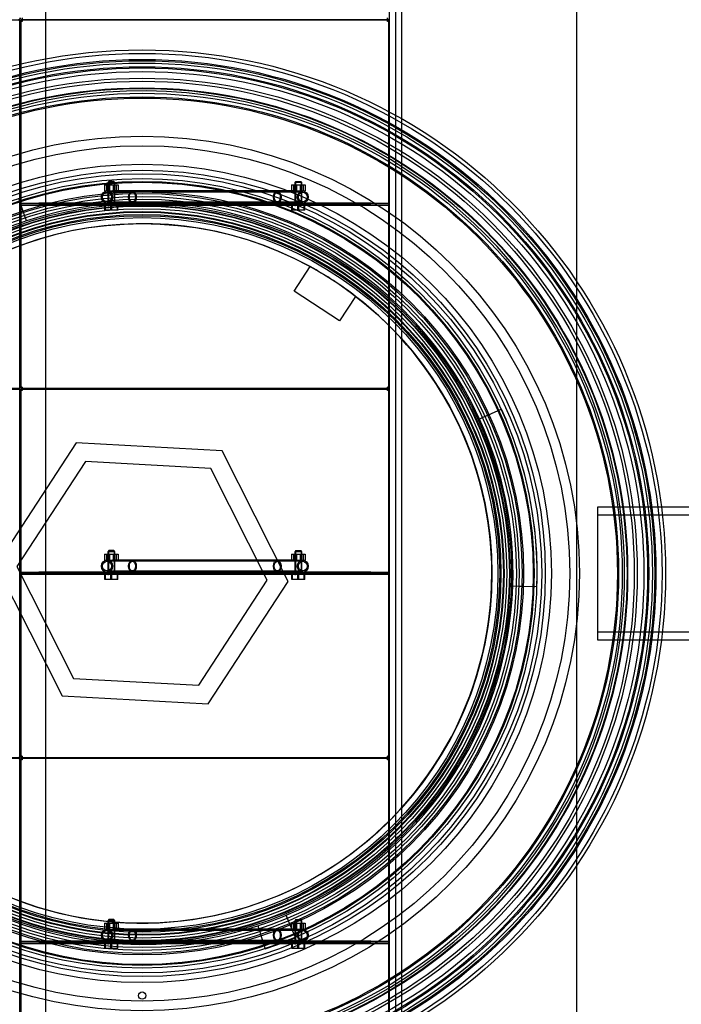
# Model space of a CAD drawing. Units: millimetres. Extents: x 0 to 420, y -6 to 296.
# Drawn here: x 138 to 160, y 36 to 69 of the extents above; entities that cross this region are included whole.
import ezdxf
from ezdxf import colors
from ezdxf.entities.mleader import LeaderData, LeaderLine
from ezdxf.lldxf.tags import DXFTag
from ezdxf.math import Vec2, Vec3

# ---------------------------------------------------------------- set-up
doc = ezdxf.new("R2010")
doc.units = ezdxf.units.MM
for name, color, linetype in [('2631.001_VAR2', 7, 'Continuous'), ('2631.002_VAR2', 7, 'Continuous'), ('2647.201_VAHESEI', 7, 'Continuous'), ('2647.202', 7, 'Continuous'), ('2697.001_TIHEND_', 7, 'Continuous'), ('2703.001', 7, 'Continuous'), ('D800_KP_SILINDER', 7, 'Continuous'), ('D800_UUS_ROTOST_', 7, 'Continuous'), ('Default', 7, 'Continuous'), ('EQ_NS40_SILINDER', 7, 'Continuous'), ('FILTER_HD_Q-PAC', 7, 'Continuous'), ('MALMLUUGI_KAAN_D', 7, 'Continuous'), ('MALMLUUGI_KORPUS', 7, 'Continuous'), ('MUTTER_M6_A2_NY', 7, 'Continuous'), ('POLT_M6X20HK', 7, 'Continuous'), ('ROUNDTUBING_110X', 7, 'Continuous'), ('TIHEND_TEENINDUS', 7, 'Continuous')]:
    doc.layers.add(name, color=color, linetype=linetype)
tags = doc.linetypes.add('HIDDEN2', pattern=[4.7625, 3.175, -1.5875]).pattern_tags.tags
tags[6:7] = [DXFTag(74, 4), DXFTag(75, 0), DXFTag(340, '0'), DXFTag(46, 0.0), DXFTag(50, 0.0), DXFTag(44, 0.0), DXFTag(45, 0.0)]
tags[4:5] = [DXFTag(74, 4), DXFTag(75, 0), DXFTag(340, '0'), DXFTag(46, 0.0), DXFTag(50, 0.0), DXFTag(44, 0.0), DXFTag(45, 0.0)]

# ---------------------------------------------------------------- blocks, each defined once
blk = doc.blocks.new('SE1')
at = {"layer": '2631.001_VAR2', "color": 7, "linetype": 'HIDDEN2'}
for p, q in [((137.796, 68.699), (137.776, 68.699)), ((137.796, 68.699), (137.816, 68.699)), ((137.796, 68.139), (137.796, 68.699)), ((137.796, 68.699), (137.796, 68.139)), ((137.856, 68.699), (137.816, 68.699)), ((137.816, 62.719), (137.816, 68.699)), ((137.856, 68.819), (137.856, 68.759)), ((149.976, 68.759), (137.856, 68.759)), ((137.856, 68.759), (137.856, 68.699)), ((149.976, 68.759), (137.856, 68.759)), ((149.976, 68.759), (149.976, 68.819)), ((149.976, 68.699), (149.976, 68.759)), ((150.016, 68.699), (149.976, 68.699)), ((150.036, 68.699), (150.016, 68.699)), ((150.016, 62.719), (150.016, 68.699)), ((137.796, 68.139), (137.776, 68.139)), ((137.796, 68.139), (137.816, 68.139)), ((150.036, 68.139), (150.016, 68.139)), ((137.816, 62.679), (137.816, 62.719)), ((150.016, 62.679), (150.016, 62.719)), ((137.816, 62.659), (137.816, 62.679)), ((137.816, 62.679), (138.416, 62.679)), ((137.816, 62.659), (137.816, 62.619)), ((138.416, 62.659), (137.816, 62.659)), ((137.816, 62.599), (137.816, 62.619)), ((137.816, 62.619), (138.416, 62.619)), ((137.816, 62.559), (137.816, 62.599)), ((138.416, 62.599), (137.816, 62.599)), ((137.816, 56.579), (137.816, 62.559)), ((140.906, 62.679), (138.416, 62.679)), ((138.416, 62.679), (138.416, 62.659)), ((149.416, 62.659), (138.416, 62.659)), ((149.416, 62.619), (138.416, 62.619)), ((138.416, 62.619), (138.416, 62.599)), ((149.416, 62.599), (138.416, 62.599)), ((140.676, 62.679), (140.676, 62.659)), ((140.676, 62.619), (140.676, 62.599)), ((140.956, 62.659), (140.956, 62.679)), ((140.956, 62.599), (140.956, 62.619)), ((146.876, 62.679), (146.876, 62.659)), ((146.876, 62.619), (146.876, 62.599)), ((149.416, 62.679), (146.925, 62.679)), ((147.156, 62.659), (147.156, 62.679)), ((147.156, 62.599), (147.156, 62.619)), ((149.416, 62.679), (150.016, 62.679)), ((149.416, 62.659), (149.416, 62.679)), ((150.016, 62.659), (149.416, 62.659)), ((149.416, 62.599), (149.416, 62.619)), ((149.416, 62.619), (150.016, 62.619)), ((150.016, 62.599), (149.416, 62.599)), ((150.016, 62.679), (150.016, 62.659)), ((150.016, 62.659), (150.016, 62.619)), ((150.016, 62.619), (150.016, 62.599)), ((150.016, 62.559), (150.016, 62.599)), ((150.016, 56.579), (150.016, 62.559)), ((137.796, 57.139), (137.776, 57.139)), ((137.796, 57.139), (137.816, 57.139)), ((137.796, 56.579), (137.796, 57.139)), ((137.796, 57.139), (137.796, 56.579)), ((150.036, 57.139), (150.016, 57.139)), ((137.796, 56.579), (137.776, 56.579)), ((137.796, 56.579), (137.816, 56.579)), ((137.856, 56.579), (137.816, 56.579)), ((137.856, 56.579), (137.856, 56.519)), ((149.976, 56.519), (137.856, 56.519)), ((149.976, 56.519), (137.856, 56.519)), ((137.856, 56.519), (137.856, 56.459)), ((149.976, 56.519), (149.976, 56.579)), ((150.016, 56.579), (149.976, 56.579)), ((149.976, 56.459), (149.976, 56.519)), ((150.036, 56.579), (150.016, 56.579)), ((137.796, 56.459), (137.776, 56.459)), ((137.796, 56.459), (137.816, 56.459)), ((137.796, 55.899), (137.796, 56.459)), ((137.796, 56.459), (137.796, 55.899)), ((137.856, 56.459), (137.816, 56.459)), ((137.816, 50.479), (137.816, 56.459)), ((150.016, 56.459), (149.976, 56.459)), ((150.036, 56.459), (150.016, 56.459)), ((150.016, 50.479), (150.016, 56.459)), ((137.796, 55.899), (137.776, 55.899)), ((137.796, 55.899), (137.816, 55.899)), ((150.036, 55.899), (150.016, 55.899)), ((137.816, 50.439), (137.816, 50.479)), ((137.816, 50.419), (137.816, 50.439)), ((137.816, 50.439), (138.416, 50.439)), ((137.816, 50.419), (137.816, 50.379)), ((138.416, 50.419), (137.816, 50.419)), ((137.816, 50.359), (137.816, 50.379)), ((137.816, 50.379), (138.416, 50.379)), ((137.816, 50.319), (137.816, 50.359)), ((138.416, 50.359), (137.816, 50.359)), ((137.816, 44.339), (137.816, 50.319)), ((140.906, 50.439), (138.416, 50.439)), ((138.416, 50.439), (138.416, 50.419)), ((149.416, 50.419), (138.416, 50.419)), ((149.416, 50.379), (138.416, 50.379)), ((138.416, 50.379), (138.416, 50.359)), ((149.416, 50.359), (138.416, 50.359)), ((140.676, 50.439), (140.676, 50.419)), ((140.676, 50.379), (140.676, 50.359)), ((140.956, 50.419), (140.956, 50.439)), ((140.956, 50.359), (140.956, 50.379)), ((146.876, 50.439), (146.876, 50.419)), ((146.876, 50.379), (146.876, 50.359)), ((149.416, 50.439), (146.925, 50.439)), ((147.156, 50.419), (147.156, 50.439)), ((147.156, 50.359), (147.156, 50.379)), ((149.416, 50.439), (150.016, 50.439)), ((149.416, 50.419), (149.416, 50.439)), ((150.016, 50.419), (149.416, 50.419)), ((149.416, 50.359), (149.416, 50.379)), ((149.416, 50.379), (150.016, 50.379)), ((150.016, 50.359), (149.416, 50.359)), ((150.016, 50.439), (150.016, 50.479)), ((150.016, 50.439), (150.016, 50.419)), ((150.016, 50.419), (150.016, 50.379)), ((150.016, 50.379), (150.016, 50.359)), ((150.016, 50.319), (150.016, 50.359)), ((150.016, 44.339), (150.016, 50.319)), ((137.796, 44.899), (137.776, 44.899)), ((137.796, 44.899), (137.816, 44.899)), ((137.796, 44.339), (137.796, 44.899)), ((137.796, 44.899), (137.796, 44.339)), ((150.036, 44.899), (150.016, 44.899)), ((137.796, 44.339), (137.776, 44.339)), ((137.796, 44.219), (137.776, 44.219)), ((137.796, 44.339), (137.816, 44.339)), ((137.796, 44.219), (137.816, 44.219)), ((137.796, 43.659), (137.796, 44.219)), ((137.796, 44.219), (137.796, 43.659)), ((137.856, 44.339), (137.816, 44.339)), ((137.856, 44.219), (137.816, 44.219)), ((137.816, 38.239), (137.816, 44.219)), ((137.856, 44.339), (137.856, 44.279)), ((149.976, 44.279), (137.856, 44.279)), ((149.976, 44.279), (137.856, 44.279)), ((137.856, 44.279), (137.856, 44.219)), ((149.976, 44.279), (149.976, 44.339)), ((150.016, 44.339), (149.976, 44.339)), ((149.976, 44.219), (149.976, 44.279)), ((150.016, 44.219), (149.976, 44.219)), ((150.036, 44.339), (150.016, 44.339)), ((150.036, 44.219), (150.016, 44.219)), ((150.016, 38.239), (150.016, 44.219)), ((137.796, 43.659), (137.776, 43.659)), ((137.796, 43.659), (137.816, 43.659)), ((150.036, 43.659), (150.016, 43.659)), ((137.816, 38.199), (137.816, 38.239)), ((137.816, 38.179), (137.816, 38.199)), ((137.816, 38.199), (138.416, 38.199)), ((140.906, 38.199), (138.416, 38.199)), ((138.416, 38.199), (138.416, 38.179)), ((140.676, 38.199), (140.676, 38.179)), ((140.956, 38.179), (140.956, 38.199)), ((146.876, 38.199), (146.876, 38.179)), ((149.416, 38.199), (146.925, 38.199)), ((147.156, 38.179), (147.156, 38.199)), ((149.416, 38.199), (150.016, 38.199)), ((149.416, 38.179), (149.416, 38.199)), ((150.016, 38.199), (150.016, 38.239)), ((150.016, 38.199), (150.016, 38.179)), ((137.816, 38.179), (137.816, 38.139)), ((138.416, 38.179), (137.816, 38.179)), ((137.816, 38.119), (137.816, 38.139)), ((137.816, 38.139), (138.416, 38.139)), ((137.816, 38.079), (137.816, 38.119)), ((138.416, 38.119), (137.816, 38.119)), ((137.816, 32.099), (137.816, 38.079)), ((149.416, 38.179), (138.416, 38.179)), ((149.416, 38.139), (138.416, 38.139)), ((138.416, 38.139), (138.416, 38.119)), ((149.416, 38.119), (138.416, 38.119)), ((140.676, 38.139), (140.676, 38.119)), ((140.956, 38.119), (140.956, 38.139)), ((146.876, 38.139), (146.876, 38.119)), ((147.156, 38.119), (147.156, 38.139)), ((150.016, 38.179), (149.416, 38.179)), ((149.416, 38.119), (149.416, 38.139)), ((149.416, 38.139), (150.016, 38.139)), ((150.016, 38.119), (149.416, 38.119)), ((150.016, 38.179), (150.016, 38.139)), ((150.016, 38.139), (150.016, 38.119)), ((150.016, 38.079), (150.016, 38.119)), ((150.016, 32.099), (150.016, 38.079))]:
    blk.add_line(p, q, dxfattribs=at)
for centre, radius, start, end in [((137.736, 68.819), 0.06, 270, 0), ((137.736, 68.699), 0.06, 0, 90), ((137.736, 68.699), 0.04, 0, 90), ((137.856, 68.819), 0.06, 180, 270), ((137.856, 68.699), 0.06, 90, 180), ((137.856, 68.699), 0.04, 90, 180), ((149.976, 68.819), 0.06, 270, 0), ((149.976, 68.699), 0.06, 0, 90), ((149.976, 68.699), 0.04, 0, 90), ((137.736, 56.579), 0.04, 270, 0), ((137.736, 56.579), 0.06, 270, 0), ((137.736, 56.459), 0.06, 0, 90), ((137.736, 56.459), 0.04, 0, 90), ((137.856, 56.579), 0.06, 180, 270), ((137.856, 56.459), 0.06, 90, 180), ((137.856, 56.579), 0.04, 180, 270), ((137.856, 56.459), 0.04, 90, 180), ((149.976, 56.579), 0.04, 270, 0), ((149.976, 56.579), 0.06, 270, 0), ((149.976, 56.459), 0.06, 0, 90), ((149.976, 56.459), 0.04, 0, 90), ((137.736, 44.339), 0.04, 270, 0), ((137.736, 44.339), 0.06, 270, 0), ((137.736, 44.219), 0.06, 0, 90), ((137.736, 44.219), 0.04, 0, 90), ((137.856, 44.339), 0.06, 180, 270), ((137.856, 44.219), 0.06, 90, 180), ((137.856, 44.339), 0.04, 180, 270), ((137.856, 44.219), 0.04, 90, 180), ((149.976, 44.339), 0.04, 270, 0), ((149.976, 44.339), 0.06, 270, 0), ((149.976, 44.219), 0.06, 0, 90), ((149.976, 44.219), 0.04, 0, 90)]:
    blk.add_arc(centre, radius, start, end, dxfattribs=at)
at = {"layer": '2631.002_VAR2', "color": 7, "linetype": 'HIDDEN2'}
for p, q in [((141.516, 63.039), (140.671, 63.039)), ((141.516, 63.079), (140.849, 63.079)), ((146.316, 63.079), (141.516, 63.079)), ((146.316, 63.039), (141.516, 63.039)), ((146.974, 63.079), (146.316, 63.079)), ((147.161, 63.039), (146.316, 63.039)), ((140.671, 62.719), (141.516, 62.719)), ((141.516, 62.719), (146.316, 62.719)), ((146.316, 62.719), (147.161, 62.719)), ((140.906, 62.679), (141.516, 62.679)), ((141.516, 62.679), (146.316, 62.679)), ((146.316, 62.679), (146.925, 62.679)), ((141.516, 50.799), (140.671, 50.799)), ((141.516, 50.839), (140.849, 50.839)), ((146.316, 50.839), (141.516, 50.839)), ((146.316, 50.799), (141.516, 50.799)), ((146.974, 50.839), (146.316, 50.839)), ((147.161, 50.799), (146.316, 50.799)), ((140.671, 50.479), (141.516, 50.479)), ((140.906, 50.439), (141.516, 50.439)), ((141.516, 50.479), (146.316, 50.479)), ((141.516, 50.439), (146.316, 50.439)), ((146.316, 50.479), (147.161, 50.479)), ((146.316, 50.439), (146.925, 50.439)), ((141.516, 38.559), (140.671, 38.559)), ((141.516, 38.599), (140.849, 38.599)), ((146.316, 38.599), (141.516, 38.599)), ((146.316, 38.559), (141.516, 38.559)), ((146.974, 38.599), (146.316, 38.599)), ((147.161, 38.559), (146.316, 38.559)), ((140.671, 38.239), (141.516, 38.239)), ((140.906, 38.199), (141.516, 38.199)), ((141.516, 38.239), (146.316, 38.239)), ((141.516, 38.199), (146.316, 38.199)), ((146.316, 38.239), (147.161, 38.239)), ((146.316, 38.199), (146.925, 38.199))]:
    blk.add_line(p, q, dxfattribs=at)
for centre, major_axis, ratio in [((140.671, 62.879), (0, 0.2), 0.906308), ((140.671, 62.879), (0, 0.16), 0.906308), ((141.516, 62.879), (0, -0.2), 0.63707), ((141.516, 62.879), (0, 0.16), 0.63707), ((146.316, 62.879), (0, -0.2), 0.63707), ((146.316, 62.879), (0, 0.16), 0.63707), ((147.161, 62.879), (0, 0.2), 0.906308), ((147.161, 62.879), (0, 0.16), 0.906308), ((140.671, 50.639), (0, 0.2), 0.906308), ((140.671, 50.639), (0, -0.16), 0.906308), ((141.516, 50.639), (0, -0.2), 0.63707), ((141.516, 50.639), (0, -0.16), 0.63707), ((146.316, 50.639), (0, -0.2), 0.63707), ((146.316, 50.639), (0, -0.16), 0.63707), ((147.161, 50.639), (0, -0.2), 0.906308), ((147.161, 50.639), (0, 0.16), 0.906308), ((140.671, 38.399), (0, 0.2), 0.906308), ((140.671, 38.399), (0, 0.16), 0.906308), ((141.516, 38.399), (0, -0.2), 0.63707), ((141.516, 38.399), (0, 0.16), 0.63707), ((146.316, 38.399), (0, -0.2), 0.63707), ((146.316, 38.399), (0, 0.16), 0.63707), ((147.161, 38.399), (0, 0.2), 0.906308), ((147.161, 38.399), (0, 0.16), 0.906308)]:
    blk.add_ellipse(centre, major_axis=major_axis, ratio=ratio, dxfattribs=at)
at = {"layer": '2647.201_VAHESEI', "color": 7, "linetype": 'HIDDEN2'}
for p, q in [((150.236, 86.399), (150.236, 14.399)), ((150.436, 86.399), (150.436, 14.399))]:
    blk.add_line(p, q, dxfattribs=at)
at = {"layer": '2647.202', "color": 7, "linetype": 'HIDDEN2'}
blk.add_line((150.036, 19.107), (150.036, 81.69), dxfattribs=at)
at = {"layer": '2697.001_TIHEND_', "color": 7, "linetype": 'HIDDEN2'}
for radius in [13.57, 13.37, 13.25, 13.09, 12.97, 12.65, 12.41, 12.25, 12.09]:
    blk.add_circle((141.836, 50.399), radius, dxfattribs=at)
at = {"layer": '2703.001', "color": 7, "linetype": 'HIDDEN2'}
for p, q in [((137.907, 62.371), (137.751, 62.846)), ((138, 62.086), (137.938, 62.276)), ((153.749, 55.847), (153.294, 55.639)), ((153.203, 55.598), (153.022, 55.514)), ((154.129, 49.986), (154.329, 49.979)), ((154.429, 49.976), (154.928, 49.959)), ((146.686, 38.878), (146.608, 39.062)), ((145.671, 38.712), (145.734, 38.522)), ((146.918, 38.325), (146.724, 38.786)), ((145.765, 38.427), (145.921, 37.952))]:
    blk.add_line(p, q, dxfattribs=at)
at = {"layer": '2703.001', "color": 7, "linetype": 'Continuous'}
for p, q in [((137.938, 62.276), (137.907, 62.371)), ((153.294, 55.639), (153.203, 55.598)), ((154.329, 49.979), (154.429, 49.976)), ((146.724, 38.786), (146.686, 38.878)), ((145.734, 38.522), (145.765, 38.427))]:
    blk.add_line(p, q, dxfattribs=at)
at = {"layer": '2703.001', "color": 7, "linetype": 'HIDDEN2'}
for centre, radius in [((141.836, 50.399), 14.5), ((141.836, 50.399), 14.18), ((141.836, 50.399), 12.2), ((141.836, 50.399), 12.18), ((141.836, 50.399), 11.978), ((141.836, 50.399), 11.9), ((141.836, 36.399), 0.12)]:
    blk.add_circle(centre, radius, dxfattribs=at)
for radius, start, end in [(12.3, 24.5752, 108.1703), (12.3, 108.1703, 112.8297), (13.1, 358.0752, 24.5752), (12.3, 358.0752, 24.5752), (12.3, 292.8297, 358.0752), (12.3, 204.5752, 288.1703), (12.3, 288.1703, 292.8297), (13.1, 288.1703, 292.8297)]:
    blk.add_arc((141.836, 50.399), radius, start, end, dxfattribs=at)
at = {"layer": 'D800_KP_SILINDER', "color": 7, "linetype": 'HIDDEN2'}
for radius in [17, 16.8]:
    blk.add_circle((141.836, 50.399), radius, dxfattribs=at)
at = {"layer": 'D800_UUS_ROTOST_', "color": 7, "linetype": 'Continuous'}
for radius in [17.36, 16.42]:
    blk.add_circle((141.836, 50.399), radius, dxfattribs=at)
at = {"layer": 'D800_UUS_ROTOST_', "color": 7, "linetype": 'HIDDEN2'}
for radius in [16.1, 12]:
    blk.add_circle((141.836, 50.399), radius, dxfattribs=at)
at = {"layer": 'EQ_NS40_SILINDER', "color": 7, "linetype": 'Continuous'}
for p, q in [((138.636, 87.339), (138.636, 67.461)), ((156.236, 87.339), (156.236, 60.095)), ((156.236, 40.703), (156.236, 13.459))]:
    blk.add_line(p, q, dxfattribs=at)
at = {"layer": 'EQ_NS40_SILINDER', "color": 7, "linetype": 'HIDDEN2'}
for p, q in [((138.636, 67.461), (138.636, 66.076)), ((138.636, 66.076), (138.636, 34.722)), ((156.236, 60.095), (156.236, 57.373)), ((156.236, 57.373), (156.236, 43.425)), ((156.236, 43.425), (156.236, 40.703))]:
    blk.add_line(p, q, dxfattribs=at)
for start, end in [(25.8419, 101.537), (101.537, 116.7437), (334.1581, 25.8419), (258.463, 334.1581)]:
    blk.add_arc((141.836, 50.399), 16, start, end, dxfattribs=at)
at = {"layer": 'FILTER_HD_Q-PAC', "color": 7, "linetype": 'HIDDEN2'}
for p, q in [((137.776, 68.739), (125.576, 68.739)), ((137.776, 56.539), (137.776, 68.739)), ((150.016, 68.739), (137.816, 68.739)), ((137.816, 68.739), (137.816, 56.539)), ((150.016, 56.539), (150.016, 68.739)), ((125.576, 56.539), (137.776, 56.539)), ((137.776, 56.499), (125.576, 56.499)), ((137.776, 44.299), (137.776, 56.499)), ((137.816, 56.539), (150.016, 56.539)), ((150.016, 56.499), (137.816, 56.499)), ((137.816, 56.499), (137.816, 44.299)), ((150.016, 44.299), (150.016, 56.499)), ((125.576, 44.299), (137.776, 44.299)), ((137.776, 44.259), (125.576, 44.259)), ((137.776, 32.059), (137.776, 44.259)), ((137.816, 44.299), (150.016, 44.299)), ((150.016, 44.259), (137.816, 44.259)), ((137.816, 44.259), (137.816, 32.059)), ((150.016, 32.059), (150.016, 44.259))]:
    blk.add_line(p, q, dxfattribs=at)
at = {"layer": 'MALMLUUGI_KAAN_D', "color": 7, "linetype": 'HIDDEN2'}
for p, q in [((139.646, 54.726), (136.993, 50.666)), ((144.488, 54.459), (139.646, 54.726)), ((146.678, 50.132), (144.488, 54.459)), ((139.959, 54.108), (137.685, 50.628)), ((144.109, 53.879), (139.959, 54.108)), ((145.986, 50.17), (144.109, 53.879)), ((136.993, 50.666), (139.183, 46.339)), ((137.685, 50.628), (139.562, 46.919)), ((143.713, 46.69), (145.986, 50.17)), ((144.026, 46.072), (146.678, 50.132)), ((139.562, 46.919), (143.713, 46.69)), ((139.183, 46.339), (144.026, 46.072))]:
    blk.add_line(p, q, dxfattribs=at)
at = {"layer": 'MALMLUUGI_KAAN_D', "color": 7, "linetype": 'Continuous'}
blk.add_circle((141.836, 50.399), 12.5, dxfattribs=at)
at = {"layer": 'MALMLUUGI_KORPUS', "color": 7, "linetype": 'HIDDEN2'}
for p, q in [((146.878, 59.762), (147.406, 60.57)), ((148.385, 58.777), (146.878, 59.762)), ((148.912, 59.585), (148.385, 58.777))]:
    blk.add_line(p, q, dxfattribs=at)
at = {"layer": 'MALMLUUGI_KORPUS', "color": 7, "linetype": 'Continuous'}
for radius in [15.8, 12.6]:
    blk.add_circle((141.836, 50.399), radius, dxfattribs=at)
at = {"layer": 'MALMLUUGI_KORPUS', "color": 7, "linetype": 'HIDDEN2'}
for radius in [13, 11.86, 11.796, 11.6]:
    blk.add_circle((141.836, 50.399), radius, dxfattribs=at)
for start, end in [(61.2937, 232.3911), (52.3911, 61.2937), (0, 52.3911), (241.2937, 360)]:
    blk.add_arc((141.836, 50.399), 11.596, start, end, dxfattribs=at)
at = {"layer": 'MUTTER_M6_A2_NY', "color": 7, "linetype": 'HIDDEN2'}
for p, q in [((140.591, 63.279), (140.751, 63.279)), ((140.591, 63.279), (140.591, 63.079)), ((140.591, 63.079), (140.751, 63.079)), ((140.656, 63.279), (140.656, 63.079)), ((140.696, 63.079), (140.696, 63.279)), ((140.717, 63.279), (140.717, 63.079)), ((140.751, 63.279), (140.975, 63.279)), ((140.751, 63.279), (140.751, 63.079)), ((140.751, 63.079), (140.849, 63.079)), ((140.881, 63.279), (140.881, 63.079)), ((140.914, 63.079), (140.914, 63.279)), ((140.936, 63.079), (140.936, 63.279)), ((140.975, 63.279), (141.04, 63.279)), ((140.975, 63.279), (140.975, 63.079)), ((141.04, 63.279), (141.04, 63.079)), ((146.791, 63.279), (146.951, 63.279)), ((146.791, 63.279), (146.791, 63.079)), ((146.856, 63.279), (146.856, 63.079)), ((146.896, 63.079), (146.896, 63.279)), ((146.917, 63.279), (146.917, 63.079)), ((146.951, 63.279), (147.175, 63.279)), ((146.951, 63.279), (146.951, 63.079)), ((146.974, 63.079), (147.175, 63.079)), ((147.081, 63.279), (147.081, 63.079)), ((147.114, 63.079), (147.114, 63.279)), ((147.136, 63.079), (147.136, 63.279)), ((147.175, 63.279), (147.24, 63.279)), ((147.175, 63.279), (147.175, 63.079)), ((147.175, 63.079), (147.24, 63.079)), ((147.24, 63.279), (147.24, 63.079)), ((140.591, 51.039), (140.751, 51.039)), ((140.591, 51.039), (140.591, 50.839)), ((140.656, 51.039), (140.656, 50.839)), ((140.696, 50.839), (140.696, 51.039)), ((140.717, 51.039), (140.717, 50.839)), ((140.751, 51.039), (140.975, 51.039)), ((140.751, 51.039), (140.751, 50.839)), ((140.881, 51.039), (140.881, 50.839)), ((140.914, 50.839), (140.914, 51.039)), ((140.936, 50.839), (140.936, 51.039)), ((140.975, 51.039), (141.04, 51.039)), ((140.975, 51.039), (140.975, 50.839)), ((141.04, 51.039), (141.04, 50.839)), ((146.791, 51.039), (146.951, 51.039)), ((146.791, 51.039), (146.791, 50.839)), ((146.856, 51.039), (146.856, 50.839)), ((146.896, 50.839), (146.896, 51.039)), ((146.917, 51.039), (146.917, 50.839)), ((146.951, 51.039), (147.175, 51.039)), ((146.951, 51.039), (146.951, 50.839)), ((147.081, 51.039), (147.081, 50.839)), ((147.114, 50.839), (147.114, 51.039)), ((147.136, 50.839), (147.136, 51.039)), ((147.175, 51.039), (147.24, 51.039)), ((147.175, 51.039), (147.175, 50.839)), ((147.24, 51.039), (147.24, 50.839)), ((140.591, 50.839), (140.751, 50.839)), ((140.751, 50.839), (140.849, 50.839)), ((146.974, 50.839), (147.175, 50.839)), ((147.175, 50.839), (147.24, 50.839)), ((140.591, 38.799), (140.751, 38.799)), ((140.591, 38.799), (140.591, 38.599)), ((140.591, 38.599), (140.751, 38.599)), ((140.656, 38.799), (140.656, 38.599)), ((140.696, 38.599), (140.696, 38.799)), ((140.717, 38.799), (140.717, 38.599)), ((140.751, 38.799), (140.975, 38.799)), ((140.751, 38.799), (140.751, 38.599)), ((140.751, 38.599), (140.849, 38.599)), ((140.881, 38.799), (140.881, 38.599)), ((140.914, 38.599), (140.914, 38.799)), ((140.936, 38.599), (140.936, 38.799)), ((140.975, 38.799), (141.04, 38.799)), ((140.975, 38.799), (140.975, 38.599)), ((141.04, 38.799), (141.04, 38.599)), ((146.791, 38.799), (146.951, 38.799)), ((146.791, 38.799), (146.791, 38.599)), ((146.856, 38.799), (146.856, 38.599)), ((146.896, 38.599), (146.896, 38.799)), ((146.917, 38.799), (146.917, 38.599)), ((146.951, 38.799), (147.175, 38.799)), ((146.951, 38.799), (146.951, 38.599)), ((146.974, 38.599), (147.175, 38.599)), ((147.081, 38.799), (147.081, 38.599)), ((147.114, 38.599), (147.114, 38.799)), ((147.136, 38.599), (147.136, 38.799)), ((147.175, 38.799), (147.24, 38.799)), ((147.175, 38.799), (147.175, 38.599)), ((147.175, 38.599), (147.24, 38.599)), ((147.24, 38.799), (147.24, 38.599))]:
    blk.add_line(p, q, dxfattribs=at)
at = {"layer": 'POLT_M6X20HK', "color": 7, "linetype": 'HIDDEN2'}
for p, q in [((140.736, 63.399), (140.696, 63.359)), ((140.936, 63.359), (140.696, 63.359)), ((140.696, 63.359), (140.696, 62.599)), ((140.72, 63.384), (140.72, 62.599)), ((140.896, 63.399), (140.736, 63.399)), ((140.936, 63.359), (140.896, 63.399)), ((140.911, 63.384), (140.911, 62.599)), ((140.936, 62.599), (140.936, 63.359)), ((146.936, 63.399), (146.896, 63.359)), ((147.136, 63.359), (146.896, 63.359)), ((146.896, 63.359), (146.896, 62.599)), ((146.92, 63.384), (146.92, 62.599)), ((146.936, 63.399), (147.096, 63.399)), ((147.136, 63.359), (147.096, 63.399)), ((147.111, 63.384), (147.111, 62.599)), ((147.136, 62.599), (147.136, 63.359)), ((140.6, 62.439), (140.6, 62.599)), ((140.617, 62.439), (140.6, 62.439)), ((140.617, 62.439), (140.617, 62.599)), ((140.833, 62.439), (140.617, 62.439)), ((140.696, 62.599), (140.72, 62.599)), ((140.798, 62.439), (140.798, 62.599)), ((140.833, 62.439), (140.833, 62.599)), ((141.032, 62.439), (140.833, 62.439)), ((140.936, 62.599), (140.911, 62.599)), ((141.014, 62.439), (141.014, 62.599)), ((141.032, 62.439), (141.032, 62.599)), ((146.8, 62.439), (146.8, 62.599)), ((146.817, 62.439), (146.8, 62.439)), ((146.817, 62.439), (146.817, 62.599)), ((147.033, 62.439), (146.817, 62.439)), ((146.896, 62.599), (146.92, 62.599)), ((146.998, 62.439), (146.998, 62.599)), ((147.033, 62.439), (147.033, 62.599)), ((147.232, 62.439), (147.033, 62.439)), ((147.136, 62.599), (147.111, 62.599)), ((147.214, 62.439), (147.214, 62.599)), ((147.232, 62.439), (147.232, 62.599)), ((140.736, 51.159), (140.696, 51.119)), ((140.936, 51.119), (140.696, 51.119)), ((140.696, 51.119), (140.696, 50.359)), ((140.72, 51.144), (140.72, 50.359)), ((140.896, 51.159), (140.736, 51.159)), ((140.936, 51.119), (140.896, 51.159)), ((140.911, 51.144), (140.911, 50.359)), ((140.936, 50.359), (140.936, 51.119)), ((146.936, 51.159), (146.896, 51.119)), ((147.136, 51.119), (146.896, 51.119)), ((146.896, 51.119), (146.896, 50.359)), ((146.92, 51.144), (146.92, 50.359)), ((146.936, 51.159), (147.096, 51.159)), ((147.136, 51.119), (147.096, 51.159)), ((147.111, 51.144), (147.111, 50.359)), ((147.136, 50.359), (147.136, 51.119)), ((140.6, 50.199), (140.6, 50.359)), ((140.617, 50.199), (140.617, 50.359)), ((140.696, 50.359), (140.72, 50.359)), ((140.798, 50.199), (140.798, 50.359)), ((140.833, 50.199), (140.833, 50.359)), ((140.936, 50.359), (140.911, 50.359)), ((141.014, 50.199), (141.014, 50.359)), ((141.032, 50.199), (141.032, 50.359)), ((146.8, 50.199), (146.8, 50.359)), ((146.817, 50.199), (146.817, 50.359)), ((146.896, 50.359), (146.92, 50.359)), ((146.998, 50.199), (146.998, 50.359)), ((147.033, 50.199), (147.033, 50.359)), ((147.136, 50.359), (147.111, 50.359)), ((147.214, 50.199), (147.214, 50.359)), ((147.232, 50.199), (147.232, 50.359)), ((140.617, 50.199), (140.6, 50.199)), ((140.833, 50.199), (140.617, 50.199)), ((141.032, 50.199), (140.833, 50.199)), ((146.817, 50.199), (146.8, 50.199)), ((147.033, 50.199), (146.817, 50.199)), ((147.232, 50.199), (147.033, 50.199)), ((140.736, 38.919), (140.696, 38.879)), ((140.936, 38.879), (140.696, 38.879)), ((140.696, 38.879), (140.696, 38.119)), ((140.72, 38.904), (140.72, 38.119)), ((140.896, 38.919), (140.736, 38.919)), ((140.936, 38.879), (140.896, 38.919)), ((140.911, 38.904), (140.911, 38.119)), ((140.936, 38.119), (140.936, 38.879)), ((146.936, 38.919), (146.896, 38.879)), ((147.136, 38.879), (146.896, 38.879)), ((146.896, 38.879), (146.896, 38.119)), ((146.92, 38.904), (146.92, 38.119)), ((146.936, 38.919), (147.096, 38.919)), ((147.136, 38.879), (147.096, 38.919)), ((147.111, 38.904), (147.111, 38.119)), ((147.136, 38.119), (147.136, 38.879)), ((140.6, 37.959), (140.6, 38.119)), ((140.617, 37.959), (140.6, 37.959)), ((140.617, 37.959), (140.617, 38.119)), ((140.833, 37.959), (140.617, 37.959)), ((140.696, 38.119), (140.72, 38.119)), ((140.798, 37.959), (140.798, 38.119)), ((140.833, 37.959), (140.833, 38.119)), ((141.032, 37.959), (140.833, 37.959)), ((140.936, 38.119), (140.911, 38.119)), ((141.014, 37.959), (141.014, 38.119)), ((141.032, 37.959), (141.032, 38.119)), ((146.8, 37.959), (146.8, 38.119)), ((146.817, 37.959), (146.8, 37.959)), ((146.817, 37.959), (146.817, 38.119)), ((147.033, 37.959), (146.817, 37.959)), ((146.896, 38.119), (146.92, 38.119)), ((146.998, 37.959), (146.998, 38.119)), ((147.033, 37.959), (147.033, 38.119)), ((147.232, 37.959), (147.033, 37.959)), ((147.136, 38.119), (147.111, 38.119)), ((147.214, 37.959), (147.214, 38.119)), ((147.232, 37.959), (147.232, 38.119))]:
    blk.add_line(p, q, dxfattribs=at)
at = {"layer": 'ROUNDTUBING_110X', "color": 7, "linetype": 'HIDDEN2'}
for p, q in [((156.932, 52.599), (156.932, 48.199)), ((159.056, 52.599), (156.932, 52.599)), ((166.932, 52.335), (156.932, 52.335)), ((156.932, 48.463), (166.932, 48.463)), ((156.932, 48.199), (159.056, 48.199))]:
    blk.add_line(p, q, dxfattribs=at)
at = {"layer": 'ROUNDTUBING_110X', "color": 7, "linetype": 'Continuous'}
for p, q in [((166.932, 52.599), (159.056, 52.599)), ((159.056, 48.199), (166.932, 48.199))]:
    blk.add_line(p, q, dxfattribs=at)
at = {"layer": 'TIHEND_TEENINDUS', "color": 7, "linetype": 'HIDDEN2'}
for radius in [17.24, 17.04, 16.92, 16.76, 16.64, 16.32, 16.08, 15.92, 15.76]:
    blk.add_circle((141.836, 50.399), radius, dxfattribs=at)
blk = doc.blocks.new('_DOT')
at = {"color": 0}
blk.add_line((0, 0), (-1, 0), dxfattribs=at)
at = {"color": 0, "const_width": 0.333}
blk.add_lwpolyline([(-0.1665, 0, 1), (0.1665, 0, 1)], format="xyb", close=True, dxfattribs=at)
blk = doc.blocks.new('SE4')
at = {"layer": 'Default', "color": 7, "linetype": 'Continuous'}
ml = blk.add_multileader_mtext('Standard', dxfattribs=at)
ml.set_content('{\\pxsm0.9;\\fSolid Edge ISO|b0||i0||c0|p34;\\W1.;EN 858-1\\P}', color=256)
ml.set_leader_properties()
ml.set_arrow_properties(name='DOT')
ml.build(insert=Vec2(0, 0))
ml.multileader.update_dxf_attribs({"leader_type": 0, "dogleg_length": 0, "arrow_head_size": 5.25})
ctx = ml.context
ctx.base_point, ctx.char_height, ctx.arrow_head_size = Vec3(248.63, 104.914), 5.25, 5.25
notes = []
notes.append((ctx, [(0, (0, 0, 0), (0, 0), (1, 0), 1, [])]))
ctx.mtext.insert = Vec3(250.63, 107.566)
for ctx, leaders in notes:
    for number, flags, end, landing, length, lines in leaders:
        leader = LeaderData()
        leader.index, (leader.has_last_leader_line, leader.has_dogleg_vector, leader.attachment_direction) = number, flags
        leader.last_leader_point, leader.dogleg_vector, leader.dogleg_length = Vec3(end), Vec3(landing), length
        for number, points, colour, breaks in lines:
            line = LeaderLine()
            line.index, line.vertices, line.color, line.breaks = number, Vec3.list(points), colors.encode_raw_color(colour), breaks
            leader.lines.append(line)
        ctx.leaders.append(leader)
blk = doc.blocks.new('SE3')
at = {"layer": 'Default'}
blk.add_blockref('SE4', (0, 0), dxfattribs=at)

msp = doc.modelspace()

# ---------------------------------------------------------------- block references
msp.add_blockref('SE3', (0, 0))
at = {"layer": 'Default'}
msp.add_blockref('SE1', (0, 0), dxfattribs=at)

doc.saveas('drawing.dxf')
